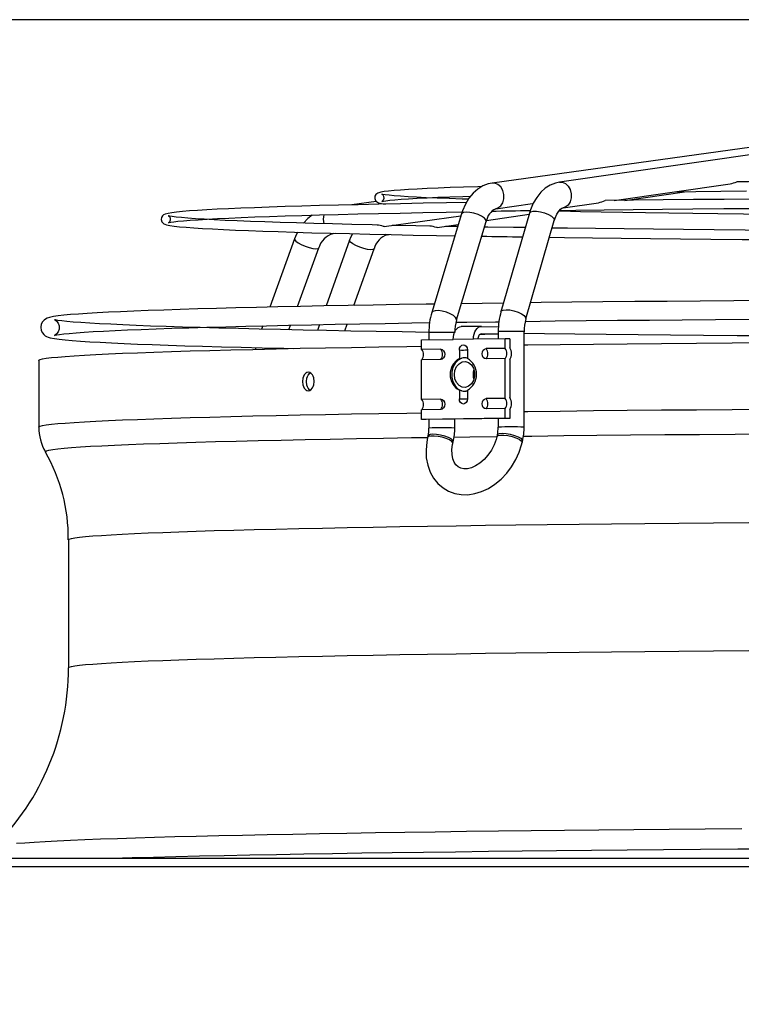
# Model space of a CAD drawing. Units: millimetres. Extents: x 22670 to 40292, y -10041 to 2143.
# Drawn here: x 33478 to 33673, y -998 to -732 of the extents above; entities that cross this region are included whole.
import ezdxf

# ---------------------------------------------------------------- set-up
doc = ezdxf.new("R2010")
doc.units = ezdxf.units.MM
doc.header["$PDSIZE"] = -1
doc.dimstyles.new('ISO-25', dxfattribs={"dimtxt": 2.5, "dimasz": 2.5, "dimexe": 1.25, "dimexo": 0.625, "dimtad": 1, "dimtxsty": 'Standard', "dimcen": 2.5, "dimadec": 0, "dimazin": 0, "dimtfac": 1, "dimtmove": 0, "dimatfit": 3, "dimfxl": 1, "dimarcsym": 0})

# ---------------------------------------------------------------- blocks, each defined once
blk = doc.blocks.new('*D106')
at = {"color": 0, "lineweight": -2}
for p, q in [((33742.03, -731.88), (32873.65, -731.88)), ((32878.65, -781.88), (32878.65, -2461.93)), ((33134.78, -2511.93), (32873.65, -2511.93))]:
    blk.add_line(p, q, dxfattribs=at)
at = {"color": 0}
for points in [[(32886.98, -781.88), (32870.32, -781.88), (32878.65, -731.88)], [(32870.32, -2461.93), (32886.98, -2461.93), (32878.65, -2511.93)]]:
    blk.add_solid(points, dxfattribs=at)
at = {"layer": 'Defpoints', "color": 0}
for p in [(33752.03, -731.88), (32878.65, -2511.93), (33144.78, -2511.93)]:
    blk.add_point(p, dxfattribs=at)
at = {"color": 0, "insert": (32818.65, -1621.9), "char_height": 80, "attachment_point": 5, "rotation": 90}
blk.add_mtext('1780', dxfattribs=at)

msp = doc.modelspace()

# ---------------------------------------------------------------- linework, layer by layer
at = {"color": 7, "linetype": 'Continuous'}
for p, q in [((33728.63, -759.14), (33606.06, -776)), ((33741.98, -758.97), (33624.22, -775.77)), ((33639.03, -780.72), (33670.4, -776.25)), ((33641.94, -780.69), (33658.06, -778.36)), ((33574.74, -780.98), (33568.15, -781.9)), ((33607.01, -782.94), (33616.99, -781.56)), ((33625.21, -782.7), (33634.81, -781.33)), ((33597.75, -784.36), (33589.74, -810.98)), ((33604.55, -786.11), (33616.06, -784.44)), ((33616.14, -784.16), (33608.44, -810.77)), ((33625.27, -782.69), (33625.21, -782.7)), ((33576.84, -787.75), (33597.61, -784.83)), ((33591.23, -788.03), (33596.89, -787.21)), ((33596.44, -812.99), (33604.45, -786.38)), ((33615.16, -812.71), (33622.86, -786.11)), ((33562.87, -789.7), (33563.09, -789.68)), ((33563.09, -789.68), (33563.77, -789.59)), ((33576.84, -787.74), (33576.65, -787.76)), ((33577.82, -789.97), (33578.2, -789.92)), ((33591.23, -788.02), (33591.01, -788.05)), ((33596.73, -787.77), (33593.44, -787.71)), ((33552.65, -791.11), (33545.92, -809.53)), ((33567.53, -791.43), (33561.21, -809.2)), ((33553.43, -809.36), (33559.22, -793.51)), ((33568.69, -809.06), (33574.13, -793.78)), ((33544.07, -814.57), (33543.73, -815.51)), ((33551.12, -815.67), (33551.59, -814.4)), ((33559.42, -814.24), (33558.85, -815.83)), ((33566.23, -815.97), (33566.9, -814.1)), ((33588.96, -816.41), (33588.96, -818.34)), ((33603.15, -814.73), (33597.71, -814.8)), ((33603.19, -814.73), (33607.76, -814.82)), ((33607.69, -816.17), (33607.69, -818.09)), ((33614.69, -841.96), (33614.69, -816.17)), ((33587, -818.36), (33595.55, -818.25)), ((33587, -820.98), (33587, -818.36)), ((33600.99, -818.18), (33595.55, -818.25)), ((33609.54, -818.07), (33600.99, -818.18)), ((33604.05, -816.92), (33602.74, -816.9)), ((33607.69, -816.82), (33603.19, -816.73)), ((33607.69, -816.87), (33604.05, -816.92)), ((33609.54, -820.68), (33609.54, -818.07)), ((33610.8, -818.09), (33609.54, -818.07)), ((33610.8, -818.09), (33610.8, -820.49)), ((33542.17, -820.47), (33542.07, -820.93)), ((33592.14, -820.91), (33587, -820.98)), ((33597.19, -821.12), (33597.19, -823.45)), ((33599.35, -821.09), (33599.35, -823.42)), ((33609.54, -820.68), (33604.4, -820.75)), ((33483.54, -823.94), (33483.54, -841.94)), ((33592.14, -823.68), (33587, -823.75)), ((33587, -834.48), (33587, -823.75)), ((33598.85, -823.23), (33598.67, -823.22)), ((33609.54, -823.45), (33604.4, -823.52)), ((33609.54, -834.18), (33609.54, -823.45)), ((33610.8, -823.69), (33610.8, -833.99)), ((33597.19, -832.01), (33597.19, -834.34)), ((33598.49, -832.22), (33598.72, -832.23)), ((33599.35, -831.98), (33599.35, -834.31)), ((33592.14, -834.41), (33587, -834.48)), ((33609.54, -834.18), (33604.4, -834.25)), ((33592.14, -837.18), (33587, -837.25)), ((33587, -839.86), (33587, -837.25)), ((33609.54, -836.95), (33604.4, -837.02)), ((33609.54, -839.57), (33609.54, -836.95)), ((33610.8, -837.19), (33610.8, -839.59)), ((33609.54, -839.57), (33587, -839.86)), ((33588.26, -839.89), (33587, -839.86)), ((33610.8, -839.59), (33588.26, -839.89)), ((33588.96, -839.88), (33588.96, -842.21)), ((33595.96, -842.21), (33595.96, -839.79)), ((33607.69, -839.63), (33607.69, -841.96)), ((33610.8, -839.59), (33609.54, -839.57)), ((33588.73, -844.32), (33588.62, -844.79)), ((33595.44, -846.36), (33595.55, -845.89)), ((33607.46, -844.08), (33607.35, -844.55)), ((33614.18, -846.12), (33614.28, -845.65)), ((33491.54, -872.4), (33491.54, -906.99)), ((33158.34, -958.4), (34255.24, -958.4)), ((33157.54, -960.66), (34256.03, -960.66))]:
    msp.add_line(p, q, dxfattribs=at)
at = {"color": 8, "linetype": 'Continuous'}
for p, q in [((33562.28, -789.55), (33562.87, -789.7)), ((33577.82, -789.97), (33577.26, -789.94)), ((33603.19, -816.73), (33603.15, -816.73)), ((33548.2, -820.62), (33548.6, -820.65))]:
    msp.add_line(p, q, dxfattribs=at)
at = {"color": 7, "linetype": 'Continuous', "flags": 128}
for points in [[(33606.06, -776), (33604.98, -776.23), (33603.51, -776.8), (33602.15, -777.64), (33600.9, -778.74), (33599.78, -780.1), (33598.82, -781.7), (33598.04, -783.5), (33597.75, -784.36)], [(33624.22, -775.77), (33623.15, -776), (33621.73, -776.57), (33620.41, -777.41), (33619.2, -778.51), (33618.11, -779.88), (33617.17, -781.48), (33616.42, -783.28), (33616.14, -784.16)], [(33834.55, -774.97), (33830.04, -774.97), (33821.45, -774.96), (33812.85, -774.95), (33804.24, -774.95), (33795.64, -774.96), (33787.06, -774.97), (33778.52, -774.99), (33770.01, -775.01), (33761.56, -775.03), (33753.17, -775.07), (33744.86, -775.1), (33736.63, -775.14), (33728.51, -775.19), (33720.5, -775.24), (33712.6, -775.3), (33704.84, -775.36), (33697.22, -775.42), (33689.75, -775.49), (33682.44, -775.56), (33675.31, -775.64), (33672.19, -775.68)], [(33603.26, -776.95), (33602.17, -776.99), (33598.32, -777.11), (33594.75, -777.24), (33591.47, -777.37), (33588.49, -777.5), (33585.8, -777.63), (33583.41, -777.76), (33581.32, -777.9), (33579.54, -778.04), (33578.05, -778.18), (33576.86, -778.32), (33575.94, -778.48), (33575.16, -778.72), (33574.87, -778.89), (33574.6, -779.14), (33574.35, -779.58), (33574.3, -780.19), (33574.51, -780.72), (33574.77, -781.01), (33575.03, -781.19), (33575.32, -781.32), (33575.77, -781.46), (33576.64, -781.62), (33577.23, -781.7)], [(33599.6, -780.41), (33597.93, -780.35), (33594.41, -780.23), (33591.19, -780.1), (33588.26, -779.97), (33585.63, -779.84), (33583.31, -779.7), (33581.3, -779.57), (33579.6, -779.44), (33578.22, -779.3), (33577.18, -779.17), (33576.54, -779.07), (33576.24, -779), (33576.2, -778.98), (33576.3, -779.04), (33576.48, -779.19), (33576.7, -779.55), (33576.78, -780.17), (33576.58, -780.66), (33576.37, -780.88), (33576.24, -780.98), (33576.2, -781), (33576.31, -780.96), (33576.66, -780.89), (33577.34, -780.78), (33578.37, -780.66), (33579.74, -780.53), (33581.45, -780.4), (33583.47, -780.26), (33585.81, -780.13), (33588.45, -780), (33591.39, -779.87), (33594.63, -779.74), (33598.17, -779.62), (33600.24, -779.55)], [(33655.37, -778.39), (33661.14, -778.31), (33667.89, -778.23), (33674.83, -778.15)], [(33599.07, -781.29), (33593.75, -781.38), (33587.4, -781.49), (33581.3, -781.61), (33575.44, -781.74), (33569.84, -781.86), (33564.49, -781.99), (33559.41, -782.12), (33554.6, -782.26), (33550.07, -782.39), (33545.81, -782.53), (33541.85, -782.68), (33538.17, -782.82), (33534.78, -782.96), (33531.69, -783.11), (33528.9, -783.26), (33526.41, -783.41), (33524.22, -783.56), (33522.33, -783.72), (33520.75, -783.88), (33519.47, -784.04), (33518.46, -784.21), (33517.65, -784.43), (33517.25, -784.63), (33516.94, -784.88), (33516.68, -785.29), (33516.58, -785.89), (33516.76, -786.46), (33517.02, -786.8), (33517.29, -787), (33517.6, -787.15), (33518.07, -787.3), (33518.97, -787.48), (33520.08, -787.64), (33521.57, -787.81), (33523.34, -787.96), (33525.4, -788.12), (33527.77, -788.27), (33530.43, -788.42), (33533.4, -788.57), (33536.66, -788.72), (33540.21, -788.86), (33544.06, -789), (33548.19, -789.14), (33552.61, -789.28), (33557.3, -789.42), (33562.26, -789.55), (33567.49, -789.68), (33572.99, -789.81), (33578.74, -789.93), (33584.74, -790.05), (33590.98, -790.17), (33595.98, -790.26)], [(33840.58, -779.86), (33835.55, -779.85), (33825.97, -779.84), (33816.36, -779.83), (33806.76, -779.83), (33797.15, -779.84), (33787.56, -779.85), (33778, -779.86), (33768.46, -779.88), (33758.98, -779.9), (33749.55, -779.93), (33740.18, -779.97), (33730.89, -780.01), (33721.69, -780.05), (33712.58, -780.1), (33703.57, -780.16), (33694.68, -780.21), (33685.92, -780.28), (33677.29, -780.35), (33668.8, -780.42), (33660.47, -780.5), (33652.29, -780.58), (33644.29, -780.66), (33636.57, -780.75)], [(33574.94, -787.35), (33573.63, -787.32), (33568.11, -787.19), (33562.86, -787.06), (33557.88, -786.93), (33553.16, -786.8), (33548.73, -786.66), (33544.58, -786.52), (33540.72, -786.38), (33537.15, -786.23), (33533.88, -786.09), (33530.9, -785.94), (33528.23, -785.79), (33525.87, -785.65), (33523.82, -785.5), (33522.09, -785.35), (33520.68, -785.2), (33519.6, -785.05), (33518.93, -784.93), (33518.59, -784.85), (33518.53, -784.83), (33518.62, -784.88), (33518.81, -785.05), (33519.02, -785.43), (33519.05, -786.04), (33518.85, -786.49), (33518.66, -786.69), (33518.55, -786.76), (33518.55, -786.76), (33518.73, -786.71), (33519.19, -786.61), (33519.99, -786.49), (33521.14, -786.35), (33522.63, -786.2), (33524.45, -786.05), (33526.59, -785.91), (33529.04, -785.76), (33531.8, -785.61), (33534.87, -785.46), (33538.23, -785.32), (33541.89, -785.18), (33545.84, -785.03), (33550.07, -784.9), (33554.59, -784.76), (33559.39, -784.62), (33564.45, -784.49), (33569.79, -784.36), (33575.38, -784.24), (33581.23, -784.12), (33587.32, -784), (33593.65, -783.88), (33597.94, -783.81)], [(33557.42, -784.68), (33556.25, -785.6), (33555.08, -786.85)], [(33622.86, -786.11), (33623.06, -785.48), (33623.53, -784.43), (33624.04, -783.62), (33624.52, -783.09), (33624.91, -782.81), (33625.17, -782.7), (33625.21, -782.7)], [(33624.1, -783.55), (33624.5, -783.55), (33629.89, -783.66), (33635.52, -783.77), (33641.39, -783.87), (33647.49, -783.97), (33653.8, -784.06), (33660.33, -784.15), (33667.05, -784.24), (33673.97, -784.32), (33681.07, -784.4), (33688.35, -784.47), (33695.79, -784.54), (33703.38, -784.61), (33711.12, -784.67), (33718.99, -784.73), (33726.98, -784.78), (33728.47, -784.79)], [(33624.23, -783.41), (33628.7, -783.35), (33636.33, -783.26), (33644.14, -783.17), (33652.14, -783.08), (33660.3, -783), (33668.63, -782.92), (33677.11, -782.85)], [(33553.48, -789.31), (33552.91, -790.43), (33552.65, -791.11)], [(33568.31, -789.7), (33567.8, -790.74), (33567.53, -791.43)], [(33589.2, -787.64), (33585.41, -787.57), (33579.39, -787.44), (33579.06, -787.44)], [(33615.01, -788.06), (33611.85, -788.02), (33604.9, -787.91), (33604, -787.89)], [(33731.89, -789.09), (33727.85, -789.08), (33718.67, -789.03), (33709.6, -788.98), (33700.63, -788.92), (33691.79, -788.86), (33683.07, -788.8), (33674.48, -788.73), (33666.05, -788.65), (33657.77, -788.57), (33649.65, -788.49), (33641.71, -788.4), (33633.95, -788.31), (33626.38, -788.22), (33622.27, -788.16)], [(33621.55, -790.65), (33625.6, -790.71), (33633.15, -790.8), (33640.89, -790.9), (33648.82, -790.98), (33656.92, -791.07), (33665.18, -791.15), (33673.61, -791.22), (33682.18, -791.29), (33690.88, -791.36), (33699.72, -791.42), (33708.68, -791.47), (33717.74, -791.52), (33726.91, -791.57), (33733.89, -791.6)], [(33609.11, -808.45), (33603.34, -808.52), (33597.76, -808.6)], [(33680.56, -807.76), (33671.36, -807.82), (33662.29, -807.9), (33653.37, -807.97), (33644.6, -808.05), (33635.99, -808.14), (33627.56, -808.23), (33619.3, -808.32), (33616.42, -808.36)], [(33590.42, -808.71), (33588.2, -808.74), (33580.94, -808.85), (33573.91, -808.97), (33567.11, -809.09), (33560.55, -809.22), (33554.23, -809.34), (33548.16, -809.48), (33542.35, -809.61), (33536.79, -809.75), (33531.51, -809.88), (33526.49, -810.03), (33521.75, -810.17), (33517.29, -810.32), (33513.11, -810.47), (33509.22, -810.62), (33505.63, -810.77), (33502.33, -810.93), (33499.32, -811.08), (33496.62, -811.24), (33494.21, -811.4), (33492.1, -811.57), (33490.29, -811.73), (33488.77, -811.91), (33487.51, -812.09), (33486.44, -812.32), (33485.82, -812.53), (33485.31, -812.79), (33484.93, -813.08), (33484.53, -813.52), (33484.19, -814.15), (33484.04, -814.97), (33484.17, -815.85), (33484.49, -816.51), (33484.87, -816.95), (33485.25, -817.25), (33485.62, -817.46), (33486.04, -817.64), (33486.59, -817.8), (33487.73, -818.03), (33489, -818.2), (33490.66, -818.39), (33492.58, -818.55), (33494.78, -818.72), (33497.28, -818.88), (33500.07, -819.04), (33503.16, -819.2), (33506.55, -819.35), (33510.23, -819.51), (33514.19, -819.66), (33518.45, -819.81), (33522.99, -819.95), (33527.8, -820.1), (33532.89, -820.24), (33538.26, -820.38), (33543.88, -820.51), (33549.77, -820.64), (33552.45, -820.7)], [(33588.96, -816.35), (33581.73, -816.24), (33574.69, -816.12), (33567.87, -816), (33561.3, -815.88), (33554.96, -815.75), (33548.88, -815.62), (33543.05, -815.49), (33537.48, -815.35), (33532.18, -815.22), (33527.15, -815.07), (33522.4, -814.93), (33517.93, -814.78), (33513.75, -814.64), (33509.85, -814.49), (33506.26, -814.33), (33502.96, -814.18), (33499.96, -814.03), (33497.28, -813.87), (33494.9, -813.72), (33492.84, -813.56), (33491.1, -813.4), (33489.7, -813.25), (33488.64, -813.11), (33488.03, -813), (33487.74, -812.93), (33487.72, -812.93), (33487.86, -812.99), (33488.1, -813.15), (33488.42, -813.43), (33488.75, -813.91), (33489, -814.61), (33488.99, -815.5), (33488.73, -816.22), (33488.4, -816.67), (33488.1, -816.94), (33487.87, -817.08), (33487.73, -817.15), (33487.72, -817.16), (33487.9, -817.11), (33488.35, -817.02), (33489.14, -816.9), (33490.28, -816.76), (33491.77, -816.62), (33493.6, -816.46), (33495.76, -816.31), (33498.23, -816.15), (33501.02, -816), (33504.12, -815.85), (33507.52, -815.69), (33511.22, -815.54), (33515.22, -815.39), (33519.5, -815.25), (33524.07, -815.1), (33528.92, -814.96), (33534.04, -814.82), (33539.44, -814.68), (33545.1, -814.55), (33551.02, -814.41), (33557.19, -814.28), (33563.62, -814.16), (33570.28, -814.04), (33577.17, -813.92), (33584.3, -813.8), (33589.16, -813.73)], [(33596.29, -813.62), (33599.2, -813.58), (33606.97, -813.48), (33607.89, -813.47)], [(33615.01, -813.38), (33623.09, -813.28), (33631.42, -813.19), (33639.93, -813.1), (33648.61, -813.02), (33657.45, -812.94), (33666.43, -812.86), (33675.56, -812.79)], [(33595.55, -818.25), (33595.59, -817.57), (33595.72, -816.92), (33595.92, -816.32), (33596.19, -815.79), (33596.53, -815.36), (33596.91, -815.05), (33597.32, -814.86), (33597.71, -814.8)], [(33600.99, -818.18), (33601.03, -817.5), (33601.16, -816.85), (33601.36, -816.24), (33601.63, -815.72), (33601.97, -815.29), (33602.35, -814.98), (33602.76, -814.78), (33603.19, -814.73)], [(33602.25, -818.16), (33602.27, -817.91), (33602.32, -817.63), (33602.41, -817.38), (33602.52, -817.15), (33602.67, -816.97), (33602.83, -816.83), (33603.01, -816.75), (33603.19, -816.73)], [(33735.44, -817.62), (33729.25, -817.6), (33719.5, -817.56), (33709.85, -817.51), (33700.29, -817.45), (33690.83, -817.4), (33681.5, -817.33), (33672.29, -817.27), (33663.21, -817.2), (33654.28, -817.12), (33645.5, -817.04), (33636.88, -816.95), (33628.43, -816.86), (33620.16, -816.77), (33614.69, -816.7)], [(33614.69, -819.71), (33615.74, -819.7), (33624.48, -819.6), (33633.41, -819.51), (33642.54, -819.41), (33651.85, -819.33), (33661.33, -819.25), (33670.97, -819.17), (33680.76, -819.1)], [(33483.54, -823.94), (33483.56, -823.87), (33483.87, -823.7), (33484.53, -823.53), (33485.55, -823.35), (33486.91, -823.18), (33488.63, -823.01), (33490.69, -822.84), (33493.1, -822.67), (33495.85, -822.5), (33498.94, -822.34), (33502.37, -822.17), (33506.13, -822.01), (33510.22, -821.85), (33514.63, -821.69), (33519.37, -821.54), (33524.41, -821.38), (33529.77, -821.23), (33535.43, -821.09), (33541.39, -820.94), (33547.64, -820.8), (33554.17, -820.66), (33560.98, -820.53), (33568.06, -820.4), (33575.4, -820.27), (33582.99, -820.15), (33587, -820.09)], [(33592.14, -820.91), (33592.55, -821.01), (33592.9, -821.31), (33593.14, -821.75), (33593.22, -822.28), (33593.14, -822.81), (33592.9, -823.27), (33592.55, -823.57), (33592.14, -823.68)], [(33597.19, -821.12), (33597.27, -820.58), (33597.51, -820.13), (33597.86, -819.83), (33598.27, -819.72), (33598.68, -819.82), (33599.03, -820.11), (33599.26, -820.56), (33599.35, -821.09)], [(33604.4, -823.52), (33603.99, -823.42), (33603.64, -823.13), (33603.4, -822.68), (33603.32, -822.15), (33603.4, -821.62), (33603.64, -821.17), (33603.99, -820.86), (33604.4, -820.75)], [(33597.86, -823.33), (33596.87, -823.82), (33596.04, -824.67), (33595.44, -825.79), (33595.13, -827.09), (33595.13, -828.45), (33595.44, -829.74), (33596.04, -830.84), (33596.87, -831.67), (33597.86, -832.13)], [(33595.86, -827.76), (33596.01, -826.62), (33596.44, -825.6), (33597.1, -824.81), (33597.92, -824.34), (33598.81, -824.23), (33599.68, -824.5), (33600.43, -825.12), (33600.98, -826.02), (33601.27, -827.11), (33601.27, -828.26), (33600.98, -829.36), (33600.43, -830.27), (33599.68, -830.91), (33598.81, -831.21), (33597.92, -831.12), (33597.1, -830.67), (33596.44, -829.9), (33596.01, -828.89), (33595.86, -827.76)], [(33597.19, -823.45), (33597.56, -823.38), (33597.86, -823.33)], [(33599.31, -823.31), (33599.07, -823.24), (33598.85, -823.23)], [(33556.38, -832.12), (33556.74, -832.04), (33557.06, -831.87), (33557.5, -831.37), (33557.7, -830.97), (33557.85, -830.53), (33557.97, -829.59), (33557.85, -828.65), (33557.7, -828.21), (33557.5, -827.83), (33557.06, -827.34), (33556.74, -827.18), (33556.38, -827.12), (33555.98, -827.21), (33555.66, -827.41), (33555.27, -827.87), (33555.06, -828.27), (33554.92, -828.72), (33554.8, -829.65), (33554.91, -830.57), (33555.06, -831.01), (33555.26, -831.41), (33555.66, -831.86), (33555.98, -832.04), (33556.38, -832.12)], [(33556.88, -831.97), (33556.73, -831.88), (33556.33, -831.43), (33556.13, -831.03), (33555.98, -830.59), (33555.87, -829.67), (33555.98, -828.74), (33556.13, -828.29), (33556.33, -827.89), (33556.73, -827.42), (33557, -827.25)], [(33597.86, -832.13), (33597.48, -832.06), (33597.19, -832.01)], [(33592.14, -834.41), (33592.55, -834.51), (33592.9, -834.8), (33593.14, -835.25), (33593.22, -835.78), (33593.14, -836.31), (33592.9, -836.76), (33592.55, -837.07), (33592.14, -837.18)], [(33599.35, -834.31), (33599.26, -834.85), (33599.03, -835.3), (33598.68, -835.6), (33598.27, -835.71), (33597.86, -835.61), (33597.51, -835.32), (33597.27, -834.87), (33597.19, -834.34)], [(33604.4, -837.02), (33603.99, -836.92), (33603.64, -836.62), (33603.4, -836.18), (33603.32, -835.65), (33603.4, -835.12), (33603.64, -834.66), (33603.99, -834.36), (33604.4, -834.25)], [(33588.62, -844.79), (33588.39, -845.98), (33588.18, -848.11), (33588.26, -850.21), (33588.64, -852.23), (33589.3, -854.09), (33590.23, -855.77), (33591.4, -857.21), (33592.77, -858.38), (33594.3, -859.27), (33595.96, -859.87), (33597.7, -860.18), (33599.51, -860.2), (33601.36, -859.92), (33603.21, -859.35), (33605.04, -858.5), (33606.81, -857.37), (33608.46, -856), (33609.98, -854.41), (33611.32, -852.64), (33612.47, -850.72), (33613.39, -848.68), (33614.03, -846.7), (33614.18, -846.12)], [(33607.35, -844.55), (33607.16, -845.28), (33606.61, -846.76), (33605.85, -848.2), (33604.93, -849.53), (33603.87, -850.71), (33602.73, -851.68), (33601.57, -852.42), (33600.43, -852.92), (33599.37, -853.18), (33598.43, -853.22), (33597.62, -853.07), (33596.89, -852.72), (33596.26, -852.15), (33595.78, -851.43), (33595.43, -850.52), (33595.21, -849.33), (33595.2, -847.99), (33595.38, -846.64), (33595.44, -846.36)], [(33503.51, -958.4), (33508.76, -958.25), (33514.53, -958.1), (33520.6, -957.95), (33526.96, -957.8), (33533.61, -957.66), (33540.53, -957.52), (33547.73, -957.38), (33555.19, -957.25), (33562.9, -957.12), (33570.87, -956.99), (33579.07, -956.87), (33587.51, -956.76), (33596.18, -956.65), (33605.05, -956.54), (33614.14, -956.44), (33623.42, -956.34), (33632.89, -956.25), (33642.54, -956.16), (33652.36, -956.07), (33662.33, -956), (33672.46, -955.92), (33682.72, -955.85)]]:
    msp.add_lwpolyline(points, dxfattribs=at)
at = {"color": 8, "linetype": 'Continuous', "flags": 128}
for points in [[(33607.01, -782.94), (33607.62, -782.75), (33608.36, -782.2), (33608.91, -781.35), (33609.19, -780.29), (33609.19, -779.14), (33608.9, -778.04), (33608.36, -777.08), (33607.61, -776.39), (33606.76, -776.02), (33606.06, -776)], [(33624.22, -775.77), (33624.96, -775.79), (33625.84, -776.15), (33626.6, -776.84), (33627.15, -777.8), (33627.45, -778.91), (33627.44, -780.05), (33627.14, -781.11), (33626.58, -781.96), (33625.82, -782.52), (33625.27, -782.69)], [(33599.07, -783.85), (33598.31, -783.95), (33597.85, -784.2), (33597.75, -784.36)], [(33604.45, -786.38), (33604.46, -786.37), (33604.38, -785.95), (33603.95, -785.46), (33603.2, -784.97), (33602.24, -784.51), (33601.14, -784.15), (33600.05, -783.93), (33599.07, -783.85)], [(33616.14, -784.16), (33616.15, -784.13), (33616.47, -783.81), (33617.12, -783.64), (33618.02, -783.63), (33619.09, -783.78), (33620.2, -784.08), (33621.24, -784.49), (33622.08, -784.97), (33622.65, -785.47), (33622.88, -785.93), (33622.86, -786.11)], [(33552.65, -791.11), (33552.66, -791.3), (33552.96, -791.69), (33553.58, -792.15), (33554.46, -792.62), (33555.49, -793.07), (33556.58, -793.43), (33557.6, -793.67), (33558.43, -793.76)], [(33573.26, -794.05), (33572.4, -793.96), (33571.37, -793.72), (33570.28, -793.36), (33569.25, -792.92), (33568.39, -792.44), (33567.8, -791.99), (33567.53, -791.6), (33567.53, -791.43)], [(33558.43, -793.76), (33559, -793.69), (33559.22, -793.52)], [(33574.13, -793.78), (33573.86, -793.99), (33573.26, -794.05)], [(33596.44, -812.99), (33596.45, -812.79), (33596.19, -812.32), (33595.6, -811.82), (33594.73, -811.34), (33593.69, -810.93), (33592.58, -810.63), (33591.52, -810.48), (33590.64, -810.49), (33590.02, -810.67), (33589.74, -810.98)], [(33608.44, -810.77), (33608.57, -810.56), (33609.06, -810.32), (33609.85, -810.22)], [(33609.85, -810.22), (33610.85, -810.29), (33611.95, -810.52), (33613.04, -810.88), (33613.99, -811.33), (33614.71, -811.83), (33615.11, -812.32), (33615.16, -812.71)], [(33614.69, -837.71), (33615.74, -837.7), (33624.48, -837.6), (33633.41, -837.5), (33642.54, -837.41), (33651.85, -837.32), (33661.33, -837.24), (33670.97, -837.17), (33680.76, -837.1)], [(33483.54, -841.94), (33483.56, -841.87), (33483.87, -841.7), (33484.53, -841.52), (33485.55, -841.35), (33486.91, -841.18), (33488.63, -841.01), (33490.69, -840.84), (33493.1, -840.67), (33495.85, -840.5), (33498.94, -840.34), (33502.37, -840.17), (33506.13, -840.01), (33510.22, -839.85), (33514.63, -839.69), (33519.37, -839.54), (33524.41, -839.38), (33529.77, -839.23), (33535.43, -839.08), (33541.39, -838.94), (33547.64, -838.8), (33554.17, -838.66), (33560.98, -838.53), (33568.06, -838.4), (33575.4, -838.27), (33582.99, -838.15), (33587, -838.09)], [(33485.29, -848.62), (33485.3, -848.5), (33485.61, -848.33), (33486.27, -848.16), (33487.28, -847.99), (33488.64, -847.82), (33490.34, -847.65), (33492.39, -847.48), (33494.79, -847.31), (33497.53, -847.14), (33500.6, -846.98), (33504.01, -846.81), (33507.75, -846.65), (33511.82, -846.49), (33516.21, -846.34), (33520.92, -846.18), (33525.94, -846.03), (33531.27, -845.88), (33536.9, -845.73), (33542.82, -845.59), (33549.04, -845.45), (33555.54, -845.31), (33562.31, -845.18), (33569.35, -845.05), (33576.65, -844.92), (33584.21, -844.8), (33588.63, -844.73)], [(33595.44, -846.36), (33595.43, -846.21), (33595.15, -845.82), (33594.53, -845.42), (33593.64, -845.03), (33592.57, -844.7), (33591.45, -844.46), (33590.39, -844.35), (33589.5, -844.36), (33588.89, -844.51), (33588.62, -844.78), (33588.62, -844.79)], [(33590.02, -843.87), (33589.26, -843.96), (33588.82, -844.17), (33588.73, -844.32)], [(33595.55, -845.89), (33595.44, -845.55), (33594.99, -845.15), (33594.22, -844.75), (33593.23, -844.38), (33592.12, -844.1), (33591.01, -843.92), (33590.02, -843.87)], [(33595.71, -844.63), (33600.04, -844.57), (33607.37, -844.47)], [(33607.35, -844.54), (33607.37, -844.5), (33607.67, -844.25), (33608.31, -844.11), (33609.22, -844.11), (33610.29, -844.23), (33611.42, -844.48), (33612.47, -844.82), (33613.34, -845.21), (33613.93, -845.62), (33614.18, -845.99), (33614.18, -846.12)], [(33607.46, -844.08), (33607.58, -843.89), (33608.06, -843.7), (33608.85, -843.62)], [(33608.85, -843.62), (33609.85, -843.69), (33610.96, -843.88), (33612.07, -844.17), (33613.04, -844.54), (33613.78, -844.95), (33614.21, -845.35), (33614.28, -845.65)], [(33614.49, -844.38), (33616.78, -844.35), (33625.47, -844.25), (33634.36, -844.16), (33643.44, -844.07), (33652.69, -843.98), (33662.12, -843.9), (33671.71, -843.82), (33681.45, -843.75)], [(33491.54, -872.4), (33491.54, -872.37), (33491.76, -872.2), (33492.33, -872.03), (33493.25, -871.86), (33494.53, -871.69), (33496.15, -871.52), (33498.12, -871.36), (33500.43, -871.19), (33503.08, -871.02), (33506.08, -870.86), (33509.41, -870.7), (33513.07, -870.54), (33517.06, -870.38), (33521.38, -870.22), (33526.01, -870.07), (33530.96, -869.92), (33536.21, -869.77), (33541.77, -869.62), (33547.63, -869.48), (33553.77, -869.34), (33560.2, -869.21), (33566.9, -869.07), (33573.88, -868.95), (33581.11, -868.82), (33588.6, -868.7), (33596.33, -868.58), (33604.3, -868.47), (33612.49, -868.36), (33620.9, -868.26), (33629.53, -868.16), (33638.35, -868.06), (33647.36, -867.97), (33656.55, -867.89), (33665.91, -867.81), (33675.43, -867.74)], [(33491.54, -906.99), (33491.54, -906.96), (33491.76, -906.79), (33492.33, -906.62), (33493.25, -906.45), (33494.53, -906.28), (33496.15, -906.11), (33498.12, -905.95), (33500.43, -905.78), (33503.08, -905.61), (33506.08, -905.45), (33509.41, -905.29), (33513.07, -905.13), (33517.06, -904.97), (33521.38, -904.81), (33526.01, -904.66), (33530.96, -904.51), (33536.21, -904.36), (33541.77, -904.21), (33547.63, -904.07), (33553.77, -903.93), (33560.2, -903.8), (33566.9, -903.66), (33573.88, -903.54), (33581.11, -903.41), (33588.6, -903.29), (33596.33, -903.17), (33604.3, -903.06), (33612.49, -902.95), (33620.9, -902.85), (33629.53, -902.75), (33638.35, -902.66), (33647.36, -902.57), (33656.55, -902.48), (33665.91, -902.4), (33675.43, -902.33)], [(33477.52, -954.39), (33479.75, -954.22), (33482.31, -954.04), (33485.22, -953.88), (33488.47, -953.71), (33492.05, -953.54), (33495.96, -953.38), (33500.19, -953.21), (33504.75, -953.05), (33509.62, -952.9), (33514.81, -952.74), (33520.3, -952.59), (33526.09, -952.44), (33532.18, -952.29), (33538.56, -952.15), (33545.22, -952.01), (33552.15, -951.88), (33559.35, -951.74), (33566.81, -951.61), (33574.52, -951.49), (33582.48, -951.37), (33590.68, -951.25), (33599.1, -951.14), (33607.74, -951.03), (33616.59, -950.93), (33625.64, -950.83), (33634.88, -950.74), (33644.31, -950.65), (33653.91, -950.57), (33663.67, -950.49), (33673.58, -950.41)]]:
    msp.add_lwpolyline(points, dxfattribs=at)
at = {"color": 7, "linetype": 'Continuous'}
for centre, radius, start, end in [((33665.98, -758.84), 17.95, 284.2747, 290.2373), ((33632.2, -769.97), 11.64, 282.9471, 292.0655), ((33609.04, -787.12), 4.65, 115.905, 170.9095), ((33677.59, -5218.44), 4435.34, 90.7913, 90.927), ((33574.62, -792.51), 5.16, 66.8471, 86.5107), ((33564.49, -794.96), 5.46, 104.8833, 164.6), ((33579.32, -795.12), 5.36, 106.1875, 165.5146), ((33588.1, -796.8), 9.23, 71.5854, 83.1221), ((33677.66, 3710.28), 4501.28, 269.05279, 269.19331), ((33607.94, -816.36), 18.99, 163.5184, 180.1432), ((33627.27, -816.12), 19.57, 164.1468, 180.1454), ((33607.97, -816.37), 12.01, 163.6996, 180.2089), ((33627.3, -816.12), 12.61, 164.3244, 180.2085), ((33585.42, -822.36), 2.11, 318.8604, 41.1396), ((33590.56, -822.3), 2.11, 318.8604, 41.1396), ((33602.81, -822.14), 2.11, 318.8604, 41.1396), ((33607.95, -822.07), 2.11, 318.8604, 41.1396), ((33608.57, -822.09), 2.74, 324.2523, 35.7477), ((33599.62, -827.73), 4.92, 119.5737, 240.4263), ((33598.62, -825.96), 2.74, 75.4147, 106.0833), ((33596.92, -827.7), 4.92, 299.5737, 60.4263), ((33605.32, -827.86), 4.43, 161.462, 196.2538), ((33598.55, -829.48), 2.74, 255.4147, 286.0833), ((33598.82, -831.1), 1.13, 262.2604, 295.8178), ((33585.42, -835.86), 2.11, 318.8604, 41.1396), ((33590.56, -835.79), 2.11, 318.8604, 41.1396), ((33602.81, -835.63), 2.11, 318.8604, 41.1396), ((33607.95, -835.57), 2.11, 318.8604, 41.1396), ((33608.57, -835.59), 2.74, 324.2523, 35.7477), ((33496.39, -842.12), 12.84, 179.1891, 210.6327), ((33579.52, -842.24), 9.44, 347.2311, 0.1744), ((33579.46, -842.23), 16.5, 347.1731, 0.0767), ((33598.25, -841.99), 9.44, 347.2311, 0.1744), ((33598.19, -841.98), 16.5, 347.1731, 0.0767), ((33444.75, -871.95), 46.75, 359.448, 29.8432), ((33423.55, -907.14), 67.97, 314.9062, 0.1309)]:
    msp.add_arc(centre, radius, start, end, dxfattribs=at)
at = {"color": 8, "linetype": 'Continuous'}
for centre, radius, start, end in [((33565.65, -785.76), 5.23, 166.6958, 193.9016), ((33589.95, -826.93), 10.57, 88.577, 95.3822), ((33592.35, -939.95), 123.6, 88.3624, 90.993), ((33611.19, -890.81), 74.73, 87.3155, 92.6845), ((33597.89, -780.09), 41.03, 269.0302, 272.0379), ((33597.8, -784.35), 50, 269.2998, 271.7681), ((33592.46, -916.45), 74.32, 87.2996, 92.6978), ((33611.19, -916.73), 74.85, 87.3189, 92.6793)]:
    msp.add_arc(centre, radius, start, end, dxfattribs=at)

# ---------------------------------------------------------------- dimensions: what is measured, and where the dimension line sits
at = {"color": 6}
dim = msp.add_linear_dim(base=(32878.65, -2511.93), p1=(33752.03, -731.88), p2=(33144.78, -2511.93), angle=90, dimstyle='ISO-25', override={"dimtxt": 80, "dimasz": 50, "dimexe": 5, "dimexo": 10, "dimgap": 20, "dimdec": 0, "dimzin": 0, "dimdle": 5, "dimtmove": 2}, dxfattribs=at)
dim.commit()
dim.dimension.update_dxf_attribs({"geometry": '*D106', "text_midpoint": (32818.65, -1621.9)})

doc.saveas('drawing.dxf')
